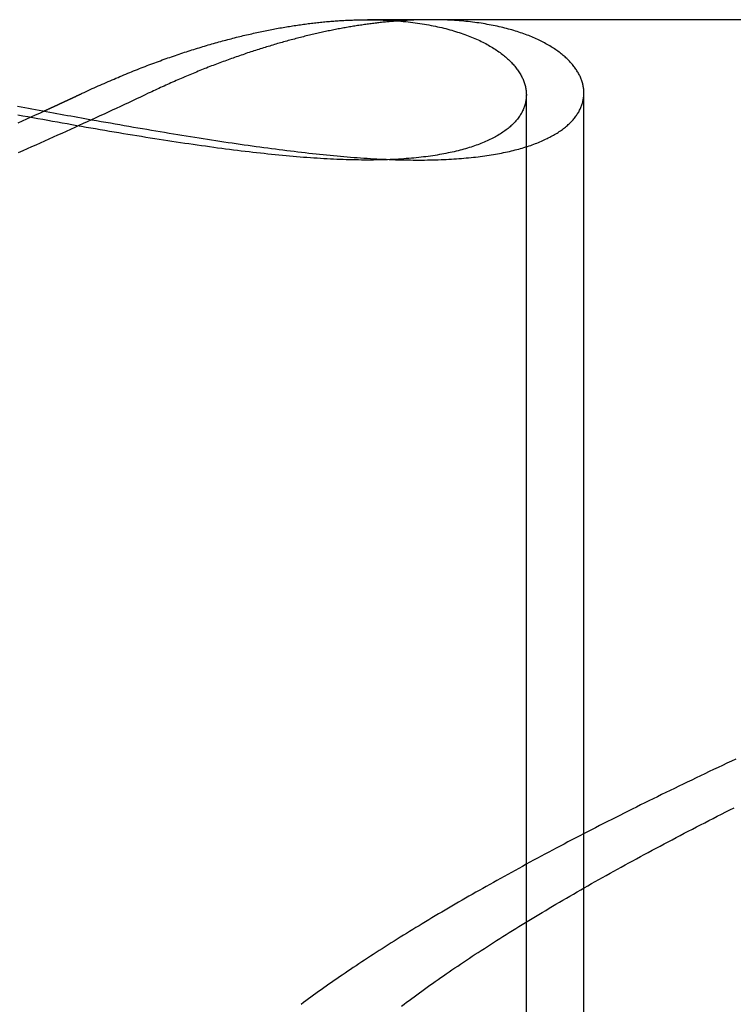
# Model space of a CAD drawing. Extents: x -59 to 59, y -168 to 12.
# Drawn here: x -37 to -36, y 11 to 12 of the extents above; entities that cross this region are included whole.
import ezdxf

# ---------------------------------------------------------------- set-up
doc = ezdxf.new("R2010")
doc.units = 0
doc.header["$LTSCALE"] = 10
doc.linetypes.add('VERDECKT', pattern=[0.375, 0.25, -0.125])
doc.layers.get('0').update_dxf_attribs({"linetype": 'CONTINUOUS'})
doc.layers.add('VOLL', color=1, linetype='CONTINUOUS')

# ---------------------------------------------------------------- blocks, each defined once
blk = doc.blocks.new('A$CD8BBFB47')
at = {"color": 3, "linetype": 'CONTINUOUS', "extrusion": (0, 1, -2e-16)}
for p, q in [((-36.59217, 12), (-36.68548, 12)), ((-32.14968, 12), (-36.59217, 12))]:
    blk.add_line(p, q, dxfattribs=at)
at = {"color": 1, "linetype": 'VERDECKT', "extrusion": (0, 1, -2e-16)}
for p, q in [((-36.44954, 10.17361), (-36.44954, 11.88825)), ((-36.36403, 10.18305), (-36.36403, 11.89093))]:
    blk.add_line(p, q, dxfattribs=at)
at = {"color": 1}
for points in [[(-36.6398, 11.9982, 0), (-36.6361, 11.9979, 0), (-36.6325, 11.9975, 0), (-36.6289, 11.9972, 0), (-36.6253, 11.9968, 0), (-36.6217, 11.9964, 0), (-36.6182, 11.9959, 0), (-36.6147, 11.9955, 0), (-36.6113, 11.995, 0), (-36.6079, 11.9945, 0), (-36.6045, 11.9939, 0), (-36.6011, 11.9934, 0), (-36.5978, 11.9928, 0), (-36.5945, 11.9922, 0), (-36.5912, 11.9916, 0), (-36.588, 11.991, 0), (-36.5848, 11.9903, 0), (-36.5817, 11.9896, 0), (-36.5785, 11.9889, 0), (-36.5754, 11.9882, 0), (-36.5724, 11.9875, 0), (-36.5694, 11.9867, 0), (-36.5664, 11.9859, 0), (-36.5634, 11.9851, 0), (-36.5605, 11.9843, 0), (-36.5577, 11.9835, 0), (-36.5548, 11.9826, 0), (-36.552, 11.9817, 0), (-36.5493, 11.9808, 0), (-36.5465, 11.9799, 0), (-36.5438, 11.979, 0), (-36.5412, 11.9781, 0), (-36.5386, 11.9771, 0), (-36.536, 11.9761, 0), (-36.5334, 11.9751, 0), (-36.5309, 11.9741, 0), (-36.5285, 11.9731, 0), (-36.526, 11.9721, 0), (-36.5236, 11.971, 0), (-36.5213, 11.9699, 0), (-36.5189, 11.9689, 0), (-36.5167, 11.9678, 0), (-36.5144, 11.9667, 0), (-36.5122, 11.9655, 0), (-36.51, 11.9644, 0), (-36.5079, 11.9632, 0), (-36.5058, 11.9621, 0), (-36.5037, 11.9609, 0), (-36.5017, 11.9597, 0), (-36.4997, 11.9585, 0), (-36.4978, 11.9573, 0), (-36.4959, 11.9561, 0), (-36.494, 11.9548, 0), (-36.4922, 11.9536, 0), (-36.4904, 11.9523, 0), (-36.4886, 11.9511, 0), (-36.4869, 11.9498, 0), (-36.4852, 11.9485, 0), (-36.4836, 11.9472, 0), (-36.482, 11.9459, 0), (-36.4804, 11.9446, 0), (-36.4789, 11.9432, 0), (-36.4774, 11.9419, 0), (-36.4759, 11.9406, 0), (-36.4745, 11.9392, 0), (-36.4731, 11.9379, 0), (-36.4718, 11.9365, 0), (-36.4705, 11.9351, 0), (-36.4692, 11.9337, 0), (-36.468, 11.9324, 0), (-36.4668, 11.931, 0), (-36.4657, 11.9296, 0), (-36.4646, 11.9282, 0), (-36.4635, 11.9267, 0), (-36.4625, 11.9253, 0), (-36.4615, 11.9239, 0), (-36.4605, 11.9225, 0), (-36.4596, 11.9211, 0), (-36.4587, 11.9196, 0), (-36.4579, 11.9182, 0), (-36.4571, 11.9167, 0), (-36.4564, 11.9153, 0), (-36.4556, 11.9138, 0), (-36.455, 11.9124, 0), (-36.4543, 11.9109, 0), (-36.4537, 11.9095, 0), (-36.4532, 11.908, 0), (-36.4526, 11.9066, 0), (-36.4522, 11.9051, 0), (-36.4517, 11.9036, 0), (-36.4513, 11.9022, 0), (-36.451, 11.9007, 0), (-36.4507, 11.8992, 0), (-36.4504, 11.8978, 0), (-36.4501, 11.8963, 0), (-36.4499, 11.8948, 0), (-36.4498, 11.8934, 0), (-36.4497, 11.8919, 0), (-36.4496, 11.8904, 0), (-36.4495, 11.889, 0), (-36.4495, 11.8875, 0), (-36.4496, 11.8861, 0), (-36.4497, 11.8846, 0), (-36.4498, 11.8832, 0), (-36.4499, 11.8817, 0), (-36.4501, 11.8803, 0), (-36.4504, 11.8788, 0), (-36.4507, 11.8774, 0), (-36.451, 11.8759, 0), (-36.4514, 11.8745, 0), (-36.4518, 11.8731, 0), (-36.4522, 11.8716, 0), (-36.4527, 11.8702, 0), (-36.4532, 11.8688, 0), (-36.4538, 11.8674, 0), (-36.4544, 11.866, 0), (-36.4551, 11.8646, 0), (-36.4558, 11.8632, 0), (-36.4565, 11.8618, 0), (-36.4573, 11.8604, 0), (-36.4581, 11.8591, 0), (-36.4589, 11.8577, 0), (-36.4598, 11.8564, 0), (-36.4608, 11.855, 0), (-36.4618, 11.8537, 0), (-36.4628, 11.8523, 0), (-36.4638, 11.851, 0), (-36.465, 11.8497, 0), (-36.4661, 11.8484, 0), (-36.4673, 11.8471, 0), (-36.4685, 11.8459, 0), (-36.4698, 11.8446, 0), (-36.4711, 11.8433, 0), (-36.4724, 11.8421, 0), (-36.4738, 11.8409, 0), (-36.4752, 11.8396, 0), (-36.4767, 11.8384, 0), (-36.4782, 11.8372, 0), (-36.4798, 11.8361, 0), (-36.4814, 11.8349, 0), (-36.483, 11.8337, 0), (-36.4847, 11.8326, 0), (-36.4864, 11.8314, 0), (-36.4881, 11.8303, 0), (-36.4899, 11.8292, 0), (-36.4918, 11.8281, 0), (-36.4937, 11.827, 0), (-36.4956, 11.8259, 0), (-36.4975, 11.8249, 0), (-36.4995, 11.8238, 0), (-36.5016, 11.8228, 0), (-36.5037, 11.8218, 0), (-36.5058, 11.8208, 0), (-36.508, 11.8198, 0), (-36.5102, 11.8188, 0), (-36.5124, 11.8178, 0), (-36.5147, 11.8169, 0), (-36.517, 11.816, 0), (-36.5194, 11.8151, 0), (-36.5218, 11.8141, 0), (-36.5242, 11.8133, 0), (-36.5267, 11.8124, 0), (-36.5293, 11.8115, 0), (-36.5318, 11.8107, 0), (-36.5345, 11.8099, 0), (-36.5371, 11.8091, 0), (-36.5398, 11.8083, 0), (-36.5425, 11.8075, 0), (-36.5453, 11.8067, 0), (-36.5481, 11.806, 0), (-36.551, 11.8053, 0), (-36.5539, 11.8045, 0), (-36.5568, 11.8038, 0), (-36.5598, 11.8032, 0), (-36.5629, 11.8025, 0), (-36.5659, 11.8019, 0), (-36.569, 11.8012, 0), (-36.5722, 11.8006, 0), (-36.5754, 11.8, 0), (-36.5786, 11.7995, 0), (-36.5819, 11.7989, 0), (-36.5852, 11.7984, 0), (-36.5885, 11.7979, 0), (-36.5919, 11.7974, 0), (-36.5953, 11.7969, 0), (-36.5988, 11.7964, 0), (-36.6023, 11.796, 0), (-36.6059, 11.7956, 0), (-36.6095, 11.7952, 0), (-36.6131, 11.7948, 0), (-36.6168, 11.7944, 0), (-36.6205, 11.7941, 0), (-36.6243, 11.7938, 0), (-36.6281, 11.7935, 0), (-36.6319, 11.7932, 0), (-36.6358, 11.7929, 0), (-36.6397, 11.7927, 0), (-36.6437, 11.7924, 0), (-36.6477, 11.7922, 0), (-36.6518, 11.7921, 0), (-36.6559, 11.7919, 0), (-36.66, 11.7918, 0), (-36.6642, 11.7916, 0), (-36.6684, 11.7916, 0), (-36.6726, 11.7915, 0), (-36.6769, 11.7914, 0), (-36.6812, 11.7914, 0), (-36.6856, 11.7914, 0), (-36.69, 11.7914, 0), (-36.6944, 11.7914, 0), (-36.6989, 11.7915, 0), (-36.7034, 11.7916, 0), (-36.708, 11.7917, 0), (-36.7125, 11.7918, 0), (-36.7172, 11.7919, 0), (-36.7218, 11.7921, 0), (-36.7265, 11.7922, 0), (-36.7313, 11.7924, 0), (-36.736, 11.7926, 0), (-36.7408, 11.7929, 0), (-36.7457, 11.7931, 0), (-36.7506, 11.7934, 0), (-36.7555, 11.7937, 0), (-36.7605, 11.794, 0), (-36.7655, 11.7943, 0), (-36.7705, 11.7947, 0), (-36.7756, 11.795, 0), (-36.7807, 11.7954, 0), (-36.7858, 11.7958, 0), (-36.791, 11.7963, 0), (-36.7962, 11.7967, 0), (-36.8015, 11.7972, 0), (-36.8068, 11.7977, 0), (-36.8121, 11.7981, 0), (-36.8175, 11.7987, 0), (-36.8229, 11.7992, 0), (-36.8283, 11.7998, 0), (-36.8338, 11.8003, 0), (-36.8393, 11.8009, 0), (-36.8449, 11.8015, 0), (-36.8505, 11.8021, 0), (-36.8561, 11.8028, 0), (-36.8617, 11.8034, 0), (-36.8674, 11.8041, 0), (-36.8732, 11.8048, 0), (-36.8789, 11.8055, 0), (-36.8848, 11.8062, 0), (-36.8906, 11.807, 0), (-36.8965, 11.8077, 0), (-36.9024, 11.8085, 0), (-36.9084, 11.8093, 0), (-36.9143, 11.8101, 0), (-36.9204, 11.8109, 0), (-36.9264, 11.8118, 0), (-36.9325, 11.8126, 0), (-36.9387, 11.8135, 0), (-36.9448, 11.8144, 0), (-36.9511, 11.8153, 0), (-36.9573, 11.8162, 0), (-36.9636, 11.8171, 0), (-36.9699, 11.8181, 0), (-36.9763, 11.819, 0), (-36.9826, 11.82, 0), (-36.9891, 11.821, 0), (-36.9955, 11.822, 0), (-37.002, 11.823, 0), (-37.0086, 11.8241, 0), (-37.0151, 11.8251, 0), (-37.0217, 11.8262, 0), (-37.0284, 11.8272, 0), (-37.035, 11.8283, 0), (-37.0418, 11.8295, 0), (-37.0485, 11.8306, 0), (-37.0553, 11.8317, 0), (-37.0621, 11.8329, 0), (-37.069, 11.834, 0), (-37.0759, 11.8352, 0), (-37.0828, 11.8364, 0), (-37.0897, 11.8376, 0), (-37.0967, 11.8388, 0), (-37.1038, 11.84, 0), (-37.1108, 11.8413, 0), (-37.1179, 11.8425, 0), (-37.125, 11.8438, 0), (-37.1322, 11.845, 0), (-37.1393, 11.8463, 0), (-37.1465, 11.8476, 0), (-37.1538, 11.8489, 0), (-37.161, 11.8502, 0), (-37.1683, 11.8515, 0), (-37.1756, 11.8528, 0), (-37.183, 11.8542, 0), (-37.1903, 11.8555, 0), (-37.1978, 11.8568, 0), (-37.2052, 11.8582, 0)], [(-37.0955, 11.8514, 0), (-37.0885, 11.8501, 0), (-37.0815, 11.8489, 0), (-37.0746, 11.8477, 0), (-37.0677, 11.8465, 0), (-37.0608, 11.8452, 0), (-37.0539, 11.844, 0), (-37.0471, 11.8429, 0), (-37.0403, 11.8417, 0), (-37.0336, 11.8405, 0), (-37.0269, 11.8394, 0), (-37.0202, 11.8382, 0), (-37.0135, 11.8371, 0), (-37.0069, 11.836, 0), (-37.0003, 11.8349, 0), (-36.9937, 11.8338, 0), (-36.9872, 11.8327, 0), (-36.9807, 11.8316, 0), (-36.9742, 11.8305, 0), (-36.9678, 11.8295, 0), (-36.9614, 11.8284, 0), (-36.955, 11.8274, 0), (-36.9486, 11.8264, 0), (-36.9423, 11.8253, 0), (-36.936, 11.8243, 0), (-36.9298, 11.8234, 0), (-36.9236, 11.8224, 0), (-36.9174, 11.8214, 0), (-36.9112, 11.8205, 0), (-36.9051, 11.8195, 0), (-36.899, 11.8186, 0), (-36.8929, 11.8177, 0), (-36.8869, 11.8168, 0), (-36.8809, 11.8159, 0), (-36.8749, 11.8151, 0), (-36.869, 11.8142, 0), (-36.8631, 11.8134, 0), (-36.8572, 11.8125, 0), (-36.8513, 11.8117, 0), (-36.8455, 11.8109, 0), (-36.8397, 11.8101, 0), (-36.834, 11.8094, 0), (-36.8283, 11.8086, 0), (-36.8226, 11.8079, 0), (-36.8169, 11.8071, 0), (-36.8113, 11.8064, 0), (-36.8057, 11.8057, 0), (-36.8002, 11.805, 0), (-36.7947, 11.8044, 0), (-36.7892, 11.8037, 0), (-36.7837, 11.8031, 0), (-36.7783, 11.8024, 0), (-36.7729, 11.8018, 0), (-36.7675, 11.8012, 0), (-36.7622, 11.8007, 0), (-36.7569, 11.8001, 0), (-36.7516, 11.7996, 0), (-36.7464, 11.799, 0), (-36.7412, 11.7985, 0), (-36.736, 11.798, 0), (-36.7309, 11.7976, 0), (-36.7258, 11.7971, 0), (-36.7207, 11.7966, 0), (-36.7157, 11.7962, 0), (-36.7107, 11.7958, 0), (-36.7057, 11.7954, 0), (-36.7008, 11.795, 0), (-36.6959, 11.7947, 0), (-36.691, 11.7943, 0), (-36.6862, 11.794, 0), (-36.6814, 11.7937, 0), (-36.6766, 11.7934, 0), (-36.6719, 11.7932, 0), (-36.6672, 11.7929, 0), (-36.6625, 11.7927, 0), (-36.6579, 11.7925, 0), (-36.6533, 11.7923, 0), (-36.6487, 11.7921, 0), (-36.6442, 11.7919, 0), (-36.6397, 11.7918, 0), (-36.6352, 11.7917, 0), (-36.6308, 11.7916, 0), (-36.6264, 11.7915, 0), (-36.622, 11.7915, 0), (-36.6177, 11.7914, 0), (-36.6134, 11.7914, 0), (-36.6091, 11.7914, 0), (-36.6049, 11.7914, 0), (-36.6007, 11.7914, 0), (-36.5966, 11.7915, 0), (-36.5925, 11.7916, 0), (-36.5884, 11.7917, 0), (-36.5844, 11.7918, 0), (-36.5804, 11.7919, 0), (-36.5764, 11.792, 0), (-36.5725, 11.7922, 0), (-36.5686, 11.7924, 0), (-36.5648, 11.7926, 0), (-36.561, 11.7928, 0), (-36.5572, 11.793, 0), (-36.5535, 11.7933, 0), (-36.5498, 11.7935, 0), (-36.5461, 11.7938, 0), (-36.5425, 11.7941, 0), (-36.5389, 11.7945, 0), (-36.5353, 11.7948, 0), (-36.5318, 11.7951, 0), (-36.5283, 11.7955, 0), (-36.5249, 11.7959, 0), (-36.5214, 11.7963, 0), (-36.5181, 11.7967, 0), (-36.5147, 11.7972, 0), (-36.5114, 11.7976, 0), (-36.5082, 11.7981, 0), (-36.5049, 11.7986, 0), (-36.5017, 11.7991, 0), (-36.4986, 11.7996, 0), (-36.4955, 11.8001, 0), (-36.4924, 11.8007, 0), (-36.4893, 11.8013, 0), (-36.4863, 11.8018, 0), (-36.4834, 11.8024, 0), (-36.4804, 11.8031, 0), (-36.4775, 11.8037, 0), (-36.4747, 11.8043, 0), (-36.4718, 11.805, 0), (-36.469, 11.8057, 0), (-36.4663, 11.8064, 0), (-36.4636, 11.8071, 0), (-36.4609, 11.8078, 0), (-36.4582, 11.8085, 0), (-36.4556, 11.8093, 0), (-36.4531, 11.81, 0), (-36.4505, 11.8108, 0), (-36.448, 11.8116, 0), (-36.4456, 11.8124, 0), (-36.4431, 11.8132, 0), (-36.4407, 11.8141, 0), (-36.4384, 11.8149, 0), (-36.4361, 11.8158, 0), (-36.4338, 11.8167, 0), (-36.4316, 11.8176, 0), (-36.4293, 11.8185, 0), (-36.4272, 11.8194, 0), (-36.425, 11.8203, 0), (-36.4229, 11.8213, 0), (-36.4209, 11.8222, 0), (-36.4188, 11.8232, 0), (-36.4169, 11.8242, 0), (-36.4149, 11.8252, 0), (-36.413, 11.8262, 0), (-36.4111, 11.8272, 0), (-36.4093, 11.8282, 0), (-36.4075, 11.8293, 0), (-36.4057, 11.8303, 0), (-36.404, 11.8314, 0), (-36.4023, 11.8325, 0), (-36.4006, 11.8336, 0), (-36.399, 11.8347, 0), (-36.3974, 11.8358, 0), (-36.3958, 11.837, 0), (-36.3943, 11.8381, 0), (-36.3928, 11.8393, 0), (-36.3914, 11.8404, 0), (-36.39, 11.8416, 0), (-36.3886, 11.8428, 0), (-36.3873, 11.844, 0), (-36.386, 11.8452, 0), (-36.3847, 11.8464, 0), (-36.3835, 11.8476, 0), (-36.3824, 11.8489, 0), (-36.3812, 11.8501, 0), (-36.3801, 11.8513, 0), (-36.379, 11.8526, 0), (-36.378, 11.8538, 0), (-36.377, 11.8551, 0), (-36.3761, 11.8564, 0), (-36.3751, 11.8577, 0), (-36.3743, 11.8589, 0), (-36.3734, 11.8602, 0), (-36.3726, 11.8615, 0), (-36.3718, 11.8628, 0), (-36.3711, 11.8641, 0), (-36.3704, 11.8655, 0), (-36.3697, 11.8668, 0), (-36.3691, 11.8681, 0), (-36.3685, 11.8694, 0), (-36.368, 11.8708, 0), (-36.3675, 11.8721, 0), (-36.367, 11.8735, 0), (-36.3665, 11.8748, 0), (-36.3661, 11.8761, 0), (-36.3658, 11.8775, 0), (-36.3654, 11.8789, 0), (-36.3651, 11.8802, 0), (-36.3649, 11.8816, 0), (-36.3646, 11.8829, 0), (-36.3644, 11.8843, 0), (-36.3643, 11.8857, 0), (-36.3642, 11.887, 0), (-36.3641, 11.8884, 0), (-36.364, 11.8898, 0), (-36.364, 11.8912, 0), (-36.364, 11.8925, 0), (-36.3641, 11.8939, 0), (-36.3642, 11.8953, 0), (-36.3643, 11.8967, 0), (-36.3645, 11.898, 0), (-36.3647, 11.8994, 0), (-36.3649, 11.9008, 0), (-36.3652, 11.9022, 0), (-36.3655, 11.9036, 0), (-36.3658, 11.9049, 0), (-36.3662, 11.9063, 0), (-36.3666, 11.9077, 0), (-36.3671, 11.909, 0), (-36.3675, 11.9104, 0), (-36.3681, 11.9118, 0), (-36.3686, 11.9131, 0), (-36.3692, 11.9145, 0), (-36.3698, 11.9159, 0), (-36.3705, 11.9172, 0), (-36.3712, 11.9186, 0), (-36.3719, 11.9199, 0), (-36.3726, 11.9213, 0), (-36.3734, 11.9226, 0), (-36.3743, 11.9239, 0), (-36.3751, 11.9253, 0), (-36.376, 11.9266, 0), (-36.3769, 11.9279, 0), (-36.3779, 11.9292, 0), (-36.3789, 11.9305, 0), (-36.3799, 11.9319, 0), (-36.381, 11.9332, 0), (-36.3821, 11.9345, 0), (-36.3832, 11.9357, 0), (-36.3844, 11.937, 0), (-36.3856, 11.9383, 0), (-36.3868, 11.9396, 0), (-36.3881, 11.9408, 0), (-36.3894, 11.9421, 0), (-36.3907, 11.9433, 0), (-36.3921, 11.9446, 0), (-36.3935, 11.9458, 0), (-36.3949, 11.947, 0), (-36.3964, 11.9483, 0), (-36.3979, 11.9495, 0), (-36.3994, 11.9507, 0), (-36.401, 11.9519, 0), (-36.4026, 11.953, 0), (-36.4042, 11.9542, 0), (-36.4059, 11.9554, 0), (-36.4076, 11.9565, 0), (-36.4093, 11.9577, 0), (-36.4111, 11.9588, 0), (-36.4129, 11.9599, 0), (-36.4147, 11.961, 0), (-36.4166, 11.9621, 0), (-36.4185, 11.9632, 0), (-36.4204, 11.9643, 0), (-36.4224, 11.9654, 0), (-36.4244, 11.9664, 0), (-36.4264, 11.9675, 0), (-36.4285, 11.9685, 0), (-36.4306, 11.9695, 0), (-36.4327, 11.9705, 0), (-36.4348, 11.9715, 0), (-36.437, 11.9725, 0), (-36.4392, 11.9735, 0), (-36.4415, 11.9744, 0), (-36.4438, 11.9753, 0), (-36.4461, 11.9763, 0), (-36.4484, 11.9772, 0), (-36.4508, 11.9781, 0), (-36.4532, 11.9789, 0), (-36.4556, 11.9798, 0), (-36.4581, 11.9807, 0), (-36.4606, 11.9815, 0), (-36.4631, 11.9823, 0), (-36.4657, 11.9831, 0), (-36.4683, 11.9839, 0), (-36.4709, 11.9847, 0), (-36.4735, 11.9854, 0), (-36.4762, 11.9861, 0), (-36.4789, 11.9869, 0), (-36.4817, 11.9876, 0), (-36.4844, 11.9883, 0), (-36.4872, 11.9889, 0), (-36.4901, 11.9896, 0), (-36.4929, 11.9902, 0), (-36.4958, 11.9908, 0), (-36.4987, 11.9914, 0), (-36.5017, 11.992, 0), (-36.5047, 11.9925, 0), (-36.5077, 11.9931, 0), (-36.5107, 11.9936, 0), (-36.5138, 11.9941, 0), (-36.5169, 11.9946, 0), (-36.52, 11.9951, 0), (-36.5231, 11.9955, 0), (-36.5263, 11.9959, 0), (-36.5295, 11.9963, 0), (-36.5328, 11.9967, 0), (-36.536, 11.9971, 0), (-36.5393, 11.9974, 0), (-36.5427, 11.9978, 0), (-36.546, 11.9981, 0), (-36.5494, 11.9983, 0), (-36.5528, 11.9986, 0), (-36.5562, 11.9988, 0), (-36.5597, 11.9991, 0), (-36.5632, 11.9992, 0), (-36.5667, 11.9994, 0), (-36.5703, 11.9996, 0), (-36.5739, 11.9997, 0), (-36.5775, 11.9998, 0), (-36.5811, 11.9999, 0), (-36.5848, 11.9999, 0), (-36.5885, 12, 0), (-36.5922, 12, 0)], [(-36.1381, 10.9012, 0), (-36.1448, 10.8981, 0), (-36.1514, 10.8949, 0), (-36.1581, 10.8918, 0), (-36.1647, 10.8887, 0), (-36.1712, 10.8856, 0), (-36.1778, 10.8825, 0), (-36.1843, 10.8793, 0), (-36.1908, 10.8762, 0), (-36.1973, 10.8731, 0), (-36.2038, 10.87, 0), (-36.2103, 10.8669, 0), (-36.2167, 10.8638, 0), (-36.2231, 10.8607, 0), (-36.2295, 10.8576, 0), (-36.2359, 10.8545, 0), (-36.2422, 10.8514, 0), (-36.2485, 10.8483, 0), (-36.2548, 10.8452, 0), (-36.2611, 10.8421, 0), (-36.2674, 10.839, 0), (-36.2736, 10.836, 0), (-36.2798, 10.8329, 0), (-36.286, 10.8298, 0), (-36.2922, 10.8267, 0), (-36.2983, 10.8236, 0), (-36.3044, 10.8206, 0), (-36.3105, 10.8175, 0), (-36.3166, 10.8144, 0), (-36.3227, 10.8114, 0), (-36.3287, 10.8083, 0), (-36.3347, 10.8053, 0), (-36.3407, 10.8022, 0), (-36.3467, 10.7991, 0), (-36.3526, 10.7961, 0), (-36.3585, 10.793, 0), (-36.3644, 10.79, 0), (-36.3703, 10.787, 0), (-36.3761, 10.7839, 0), (-36.3819, 10.7809, 0), (-36.3877, 10.7779, 0), (-36.3935, 10.7748, 0), (-36.3992, 10.7718, 0), (-36.405, 10.7688, 0), (-36.4107, 10.7658, 0), (-36.4163, 10.7627, 0), (-36.422, 10.7597, 0), (-36.4276, 10.7567, 0), (-36.4332, 10.7537, 0), (-36.4388, 10.7507, 0), (-36.4444, 10.7477, 0), (-36.4499, 10.7447, 0), (-36.4554, 10.7417, 0), (-36.4609, 10.7387, 0), (-36.4663, 10.7357, 0), (-36.4718, 10.7327, 0), (-36.4772, 10.7298, 0), (-36.4826, 10.7268, 0), (-36.4879, 10.7238, 0), (-36.4932, 10.7208, 0), (-36.4986, 10.7179, 0), (-36.5038, 10.7149, 0), (-36.5091, 10.7119, 0), (-36.5143, 10.709, 0), (-36.5195, 10.706, 0), (-36.5247, 10.7031, 0), (-36.5299, 10.7001, 0), (-36.535, 10.6972, 0), (-36.5401, 10.6943, 0), (-36.5452, 10.6913, 0), (-36.5503, 10.6884, 0), (-36.5553, 10.6855, 0), (-36.5603, 10.6826, 0), (-36.5653, 10.6796, 0), (-36.5702, 10.6767, 0), (-36.5752, 10.6738, 0), (-36.5801, 10.6709, 0), (-36.5849, 10.668, 0), (-36.5898, 10.6651, 0), (-36.5946, 10.6622, 0), (-36.5994, 10.6593, 0), (-36.6042, 10.6564, 0), (-36.6089, 10.6535, 0), (-36.6137, 10.6507, 0), (-36.6184, 10.6478, 0), (-36.623, 10.6449, 0), (-36.6277, 10.6421, 0), (-36.6323, 10.6392, 0), (-36.6369, 10.6363, 0), (-36.6415, 10.6335, 0), (-36.646, 10.6306, 0), (-36.6505, 10.6278, 0), (-36.655, 10.625, 0), (-36.6595, 10.6221, 0), (-36.6639, 10.6193, 0), (-36.6683, 10.6165, 0), (-36.6727, 10.6136, 0), (-36.677, 10.6108, 0), (-36.6814, 10.608, 0), (-36.6857, 10.6052, 0), (-36.6899, 10.6024, 0), (-36.6942, 10.5996, 0), (-36.6984, 10.5968, 0), (-36.7026, 10.594, 0), (-36.7068, 10.5912, 0), (-36.7109, 10.5885, 0), (-36.715, 10.5857, 0), (-36.7191, 10.5829, 0), (-36.7232, 10.5802, 0), (-36.7272, 10.5774, 0), (-36.7312, 10.5746, 0), (-36.7352, 10.5719, 0), (-36.7391, 10.5692, 0), (-36.7431, 10.5664, 0), (-36.747, 10.5637, 0), (-36.7508, 10.561, 0), (-36.7547, 10.5582, 0), (-36.7585, 10.5555, 0), (-36.7623, 10.5528, 0), (-36.766, 10.5501, 0), (-36.7697, 10.5474, 0), (-36.7734, 10.5447, 0), (-36.7771, 10.542, 0), (-36.7808, 10.5393, 0), (-36.7844, 10.5366, 0)], [(-37.2048, 11.8467, 0), (-37.1983, 11.8496, 0), (-37.1919, 11.8525, 0), (-37.1855, 11.8554, 0), (-37.1791, 11.8584, 0), (-37.1728, 11.8613, 0), (-37.1665, 11.8642, 0)]]:
    blk.add_polyline3d(points, dxfattribs=at)
at = {"color": 3}
for points in [[(-37.2059, 11.8713, 0), (-37.2005, 11.8703, 0), (-37.1951, 11.8693, 0), (-37.1897, 11.8684, 0), (-37.1844, 11.8674, 0), (-37.179, 11.8664, 0), (-37.1737, 11.8655, 0), (-37.1684, 11.8645, 0), (-37.1631, 11.8635, 0), (-37.1578, 11.8626, 0), (-37.1525, 11.8616, 0), (-37.1473, 11.8607, 0), (-37.142, 11.8597, 0), (-37.1368, 11.8588, 0), (-37.1316, 11.8578, 0), (-37.1264, 11.8569, 0), (-37.1212, 11.856, 0), (-37.116, 11.855, 0), (-37.1108, 11.8541, 0), (-37.1057, 11.8532, 0), (-37.1006, 11.8523, 0), (-37.0955, 11.8514, 0)], [(-37.1097, 11.8906, 0), (-37.1067, 11.892, 0), (-37.1038, 11.8934, 0), (-37.1008, 11.8947, 0), (-37.0978, 11.8961, 0), (-37.0948, 11.8975, 0), (-37.0919, 11.8988, 0), (-37.0889, 11.9002, 0), (-37.0859, 11.9015, 0), (-37.083, 11.9028, 0), (-37.08, 11.9041, 0), (-37.0771, 11.9054, 0), (-37.0741, 11.9067, 0), (-37.0712, 11.908, 0), (-37.0683, 11.9093, 0), (-37.0653, 11.9106, 0), (-37.0624, 11.9118, 0), (-37.0595, 11.9131, 0), (-37.0565, 11.9143, 0), (-37.0536, 11.9155, 0), (-37.0507, 11.9167, 0), (-37.0478, 11.9179, 0), (-37.0449, 11.9191, 0), (-37.042, 11.9203, 0), (-37.0391, 11.9215, 0), (-37.0362, 11.9227, 0), (-37.0333, 11.9238, 0), (-37.0305, 11.925, 0), (-37.0276, 11.9261, 0), (-37.0247, 11.9273, 0), (-37.0219, 11.9284, 0), (-37.019, 11.9295, 0), (-37.0161, 11.9306, 0), (-37.0133, 11.9317, 0), (-37.0105, 11.9328, 0), (-37.0076, 11.9338, 0), (-37.0048, 11.9349, 0), (-37.002, 11.936, 0), (-36.9991, 11.937, 0), (-36.9963, 11.938, 0), (-36.9935, 11.9391, 0), (-36.9907, 11.9401, 0), (-36.9879, 11.9411, 0), (-36.9851, 11.9421, 0), (-36.9823, 11.9431, 0), (-36.9795, 11.944, 0), (-36.9768, 11.945, 0), (-36.974, 11.946, 0), (-36.9712, 11.9469, 0), (-36.9685, 11.9479, 0), (-36.9657, 11.9488, 0), (-36.963, 11.9497, 0), (-36.9602, 11.9506, 0), (-36.9575, 11.9515, 0), (-36.9547, 11.9524, 0), (-36.952, 11.9533, 0), (-36.9493, 11.9542, 0), (-36.9466, 11.955, 0), (-36.9439, 11.9559, 0), (-36.9412, 11.9567, 0), (-36.9385, 11.9576, 0), (-36.9358, 11.9584, 0), (-36.9331, 11.9592, 0), (-36.9304, 11.9601, 0), (-36.9277, 11.9609, 0), (-36.9251, 11.9617, 0), (-36.9224, 11.9624, 0), (-36.9197, 11.9632, 0), (-36.9171, 11.964, 0), (-36.9144, 11.9647, 0), (-36.9118, 11.9655, 0), (-36.9092, 11.9662, 0), (-36.9065, 11.967, 0), (-36.9039, 11.9677, 0), (-36.9013, 11.9684, 0), (-36.8987, 11.9691, 0), (-36.8961, 11.9698, 0), (-36.8935, 11.9705, 0), (-36.8909, 11.9712, 0), (-36.8883, 11.9718, 0), (-36.8857, 11.9725, 0), (-36.8831, 11.9732, 0), (-36.8806, 11.9738, 0), (-36.878, 11.9744, 0), (-36.8754, 11.9751, 0), (-36.8729, 11.9757, 0), (-36.8703, 11.9763, 0), (-36.8678, 11.9769, 0), (-36.8653, 11.9775, 0), (-36.8627, 11.9781, 0), (-36.8602, 11.9787, 0), (-36.8577, 11.9792, 0), (-36.8552, 11.9798, 0), (-36.8527, 11.9804, 0), (-36.8502, 11.9809, 0), (-36.8477, 11.9814, 0), (-36.8452, 11.982, 0), (-36.8427, 11.9825, 0), (-36.8403, 11.983, 0), (-36.8378, 11.9835, 0), (-36.8354, 11.984, 0), (-36.8329, 11.9845, 0), (-36.8305, 11.985, 0), (-36.828, 11.9854, 0), (-36.8256, 11.9859, 0), (-36.8232, 11.9864, 0), (-36.8207, 11.9868, 0), (-36.8183, 11.9873, 0), (-36.8159, 11.9877, 0), (-36.8135, 11.9881, 0), (-36.8111, 11.9885, 0), (-36.8087, 11.9889, 0), (-36.8063, 11.9893, 0), (-36.804, 11.9897, 0), (-36.8016, 11.9901, 0), (-36.7992, 11.9905, 0), (-36.7969, 11.9909, 0), (-36.7945, 11.9912, 0), (-36.7922, 11.9916, 0), (-36.7899, 11.9919, 0), (-36.7875, 11.9923, 0), (-36.7852, 11.9926, 0), (-36.7829, 11.9929, 0), (-36.7806, 11.9932, 0), (-36.7783, 11.9935, 0), (-36.776, 11.9938, 0), (-36.7737, 11.9941, 0), (-36.7714, 11.9944, 0), (-36.7691, 11.9947, 0), (-36.7669, 11.995, 0), (-36.7646, 11.9952, 0), (-36.7623, 11.9955, 0), (-36.7601, 11.9957, 0), (-36.7578, 11.996, 0), (-36.7556, 11.9962, 0), (-36.7534, 11.9964, 0), (-36.7512, 11.9967, 0), (-36.7489, 11.9969, 0), (-36.7467, 11.9971, 0), (-36.7445, 11.9973, 0), (-36.7423, 11.9975, 0), (-36.7401, 11.9976, 0), (-36.738, 11.9978, 0), (-36.7358, 11.998, 0), (-36.7336, 11.9982, 0), (-36.7315, 11.9983, 0), (-36.7293, 11.9985, 0), (-36.7272, 11.9986, 0), (-36.725, 11.9987, 0), (-36.7229, 11.9989, 0), (-36.7208, 11.999, 0), (-36.7186, 11.9991, 0), (-36.7165, 11.9992, 0), (-36.7144, 11.9993, 0), (-36.7123, 11.9994, 0), (-36.7102, 11.9995, 0), (-36.7082, 11.9995, 0), (-36.7061, 11.9996, 0), (-36.704, 11.9997, 0), (-36.7019, 11.9997, 0), (-36.6999, 11.9998, 0), (-36.6978, 11.9998, 0), (-36.6958, 11.9999, 0), (-36.6938, 11.9999, 0), (-36.6917, 11.9999, 0), (-36.6897, 12, 0), (-36.6877, 12, 0), (-36.6857, 12, 0), (-36.6837, 12, 0), (-36.6817, 12, 0), (-36.6797, 11.9999, 0), (-36.6778, 11.9999, 0), (-36.6758, 11.9999, 0), (-36.6738, 11.9999, 0), (-36.6719, 11.9998, 0), (-36.6699, 11.9998, 0), (-36.668, 11.9997, 0), (-36.6661, 11.9997, 0), (-36.6641, 11.9996, 0), (-36.6622, 11.9995, 0), (-36.6603, 11.9994, 0), (-36.6584, 11.9994, 0), (-36.6565, 11.9993, 0), (-36.6546, 11.9992, 0), (-36.6527, 11.9991, 0), (-36.6509, 11.999, 0), (-36.649, 11.9988, 0), (-36.6472, 11.9987, 0), (-36.6453, 11.9986, 0), (-36.6435, 11.9985, 0), (-36.6416, 11.9983, 0), (-36.6398, 11.9982, 0)], [(-36.5922, 12, 0), (-36.5939, 12, 0), (-36.5956, 12, 0), (-36.5973, 12, 0), (-36.599, 12, 0), (-36.6008, 11.9999, 0), (-36.6025, 11.9999, 0), (-36.6042, 11.9999, 0), (-36.606, 11.9998, 0), (-36.6077, 11.9998, 0), (-36.6095, 11.9997, 0), (-36.6112, 11.9997, 0), (-36.613, 11.9996, 0), (-36.6148, 11.9996, 0), (-36.6166, 11.9995, 0), (-36.6184, 11.9994, 0), (-36.6201, 11.9994, 0), (-36.6219, 11.9993, 0), (-36.6237, 11.9992, 0), (-36.6255, 11.9991, 0), (-36.6274, 11.999, 0), (-36.6292, 11.9989, 0), (-36.631, 11.9988, 0), (-36.6328, 11.9987, 0), (-36.6347, 11.9985, 0), (-36.6365, 11.9984, 0), (-36.6384, 11.9983, 0), (-36.6402, 11.9981, 0), (-36.6421, 11.998, 0), (-36.6439, 11.9979, 0), (-36.6458, 11.9977, 0), (-36.6477, 11.9975, 0), (-36.6496, 11.9974, 0), (-36.6514, 11.9972, 0), (-36.6533, 11.997, 0), (-36.6552, 11.9969, 0), (-36.6571, 11.9967, 0), (-36.659, 11.9965, 0), (-36.6609, 11.9963, 0), (-36.6629, 11.9961, 0), (-36.6648, 11.9959, 0), (-36.6667, 11.9957, 0), (-36.6686, 11.9954, 0), (-36.6706, 11.9952, 0), (-36.6725, 11.995, 0), (-36.6745, 11.9948, 0), (-36.6764, 11.9945, 0), (-36.6784, 11.9943, 0), (-36.6804, 11.994, 0), (-36.6823, 11.9937, 0), (-36.6843, 11.9935, 0), (-36.6863, 11.9932, 0), (-36.6883, 11.9929, 0), (-36.6903, 11.9927, 0), (-36.6923, 11.9924, 0), (-36.6943, 11.9921, 0), (-36.6963, 11.9918, 0), (-36.6983, 11.9915, 0), (-36.7003, 11.9912, 0), (-36.7024, 11.9908, 0), (-36.7044, 11.9905, 0), (-36.7064, 11.9902, 0), (-36.7085, 11.9898, 0), (-36.7105, 11.9895, 0), (-36.7126, 11.9892, 0), (-36.7146, 11.9888, 0), (-36.7167, 11.9884, 0), (-36.7188, 11.9881, 0), (-36.7208, 11.9877, 0), (-36.7229, 11.9873, 0), (-36.725, 11.9869, 0), (-36.7271, 11.9866, 0), (-36.7292, 11.9862, 0), (-36.7313, 11.9858, 0), (-36.7334, 11.9853, 0), (-36.7355, 11.9849, 0), (-36.7376, 11.9845, 0), (-36.7397, 11.9841, 0), (-36.7419, 11.9836, 0), (-36.744, 11.9832, 0), (-36.7461, 11.9828, 0), (-36.7483, 11.9823, 0), (-36.7504, 11.9818, 0), (-36.7526, 11.9814, 0), (-36.7547, 11.9809, 0), (-36.7569, 11.9804, 0), (-36.759, 11.9799, 0), (-36.7612, 11.9795, 0), (-36.7634, 11.979, 0), (-36.7656, 11.9785, 0), (-36.7678, 11.9779, 0), (-36.77, 11.9774, 0), (-36.7721, 11.9769, 0), (-36.7744, 11.9764, 0), (-36.7766, 11.9758, 0), (-36.7788, 11.9753, 0), (-36.781, 11.9747, 0), (-36.7832, 11.9742, 0), (-36.7854, 11.9736, 0), (-36.7877, 11.9731, 0), (-36.7899, 11.9725, 0), (-36.7922, 11.9719, 0), (-36.7944, 11.9713, 0), (-36.7967, 11.9707, 0), (-36.7989, 11.9701, 0), (-36.8012, 11.9695, 0), (-36.8034, 11.9689, 0), (-36.8057, 11.9683, 0), (-36.808, 11.9676, 0), (-36.8103, 11.967, 0), (-36.8125, 11.9663, 0), (-36.8148, 11.9657, 0), (-36.8171, 11.965, 0), (-36.8194, 11.9644, 0), (-36.8217, 11.9637, 0), (-36.824, 11.963, 0), (-36.8263, 11.9623, 0), (-36.8287, 11.9616, 0), (-36.831, 11.9609, 0), (-36.8333, 11.9602, 0), (-36.8356, 11.9595, 0), (-36.838, 11.9588, 0), (-36.8403, 11.9581, 0), (-36.8426, 11.9574, 0), (-36.845, 11.9566, 0), (-36.8473, 11.9559, 0), (-36.8497, 11.9551, 0), (-36.8521, 11.9544, 0), (-36.8544, 11.9536, 0), (-36.8568, 11.9528, 0), (-36.8592, 11.952, 0), (-36.8615, 11.9512, 0), (-36.8639, 11.9505, 0), (-36.8663, 11.9497, 0), (-36.8687, 11.9488, 0), (-36.8711, 11.948, 0), (-36.8735, 11.9472, 0), (-36.8759, 11.9464, 0), (-36.8783, 11.9455, 0), (-36.8807, 11.9447, 0), (-36.8831, 11.9438, 0), (-36.8855, 11.943, 0), (-36.8879, 11.9421, 0), (-36.8904, 11.9412, 0), (-36.8928, 11.9404, 0), (-36.8952, 11.9395, 0), (-36.8977, 11.9386, 0), (-36.9001, 11.9377, 0), (-36.9026, 11.9368, 0), (-36.905, 11.9358, 0), (-36.9075, 11.9349, 0), (-36.9099, 11.934, 0), (-36.9124, 11.9331, 0), (-36.9149, 11.9321, 0), (-36.9173, 11.9312, 0), (-36.9198, 11.9302, 0), (-36.9223, 11.9292, 0), (-36.9248, 11.9282, 0), (-36.9273, 11.9273, 0), (-36.9298, 11.9263, 0), (-36.9322, 11.9253, 0), (-36.9347, 11.9243, 0), (-36.9372, 11.9233, 0), (-36.9398, 11.9222, 0), (-36.9423, 11.9212, 0), (-36.9448, 11.9202, 0), (-36.9473, 11.9191, 0), (-36.9498, 11.9181, 0), (-36.9523, 11.917, 0), (-36.9549, 11.916, 0), (-36.9574, 11.9149, 0), (-36.9599, 11.9138, 0), (-36.9625, 11.9127, 0), (-36.965, 11.9116, 0), (-36.9676, 11.9105, 0), (-36.9701, 11.9094, 0), (-36.9727, 11.9083, 0), (-36.9753, 11.9072, 0), (-36.9778, 11.906, 0), (-36.9804, 11.9049, 0), (-36.983, 11.9037, 0), (-36.9855, 11.9026, 0), (-36.9881, 11.9014, 0), (-36.9907, 11.9002, 0), (-36.9933, 11.8991, 0), (-36.9959, 11.8979, 0), (-36.9985, 11.8967, 0), (-37.0011, 11.8955, 0), (-37.0037, 11.8943, 0), (-37.0063, 11.893, 0), (-37.0089, 11.8918, 0), (-37.0115, 11.8906, 0)], [(-37.0115, 11.8906, 0), (-37.0173, 11.8878, 0), (-37.0232, 11.885, 0), (-37.0291, 11.8822, 0), (-37.0351, 11.8794, 0), (-37.041, 11.8766, 0), (-37.047, 11.8738, 0), (-37.053, 11.871, 0), (-37.0591, 11.8682, 0), (-37.0651, 11.8654, 0), (-37.0712, 11.8626, 0), (-37.0773, 11.8597, 0), (-37.0835, 11.8569, 0), (-37.0896, 11.854, 0), (-37.0958, 11.8512, 0), (-37.1021, 11.8483, 0), (-37.1083, 11.8455, 0), (-37.1146, 11.8426, 0), (-37.1208, 11.8398, 0), (-37.1272, 11.8369, 0), (-37.1335, 11.834, 0), (-37.1399, 11.8311, 0), (-37.1462, 11.8282, 0), (-37.1527, 11.8253, 0), (-37.1591, 11.8224, 0), (-37.1656, 11.8195, 0), (-37.172, 11.8166, 0), (-37.1785, 11.8137, 0), (-37.1851, 11.8108, 0), (-37.1916, 11.8079, 0), (-37.1982, 11.8049, 0), (-37.2048, 11.802, 0)], [(-37.1665, 11.8642, 0), (-37.166, 11.8644, 0), (-37.1656, 11.8646, 0), (-37.1651, 11.8648, 0), (-37.1647, 11.865, 0), (-37.1642, 11.8652, 0), (-37.1638, 11.8654, 0), (-37.1633, 11.8656, 0), (-37.1629, 11.8658, 0), (-37.1624, 11.866, 0), (-37.162, 11.8663, 0), (-37.1615, 11.8665, 0), (-37.161, 11.8667, 0), (-37.1606, 11.8669, 0), (-37.1601, 11.8671, 0), (-37.1597, 11.8673, 0), (-37.1592, 11.8675, 0), (-37.1588, 11.8677, 0), (-37.1583, 11.8679, 0), (-37.1579, 11.8681, 0), (-37.1574, 11.8683, 0), (-37.157, 11.8686, 0), (-37.1565, 11.8688, 0), (-37.1561, 11.869, 0), (-37.1556, 11.8692, 0), (-37.1552, 11.8694, 0), (-37.1547, 11.8696, 0), (-37.1542, 11.8698, 0), (-37.1538, 11.87, 0), (-37.1533, 11.8702, 0), (-37.1529, 11.8704, 0), (-37.1524, 11.8706, 0), (-37.152, 11.8709, 0), (-37.1515, 11.8711, 0), (-37.1511, 11.8713, 0), (-37.1506, 11.8715, 0), (-37.1502, 11.8717, 0), (-37.1497, 11.8719, 0), (-37.1493, 11.8721, 0), (-37.1488, 11.8723, 0), (-37.1484, 11.8725, 0), (-37.1479, 11.8727, 0), (-37.1475, 11.8729, 0), (-37.147, 11.8732, 0), (-37.1466, 11.8734, 0), (-37.1461, 11.8736, 0), (-37.1457, 11.8738, 0), (-37.1452, 11.874, 0), (-37.1448, 11.8742, 0), (-37.1443, 11.8744, 0), (-37.1439, 11.8746, 0), (-37.1434, 11.8748, 0), (-37.143, 11.875, 0), (-37.1425, 11.8752, 0), (-37.1421, 11.8754, 0), (-37.1416, 11.8757, 0), (-37.1412, 11.8759, 0), (-37.1407, 11.8761, 0), (-37.1403, 11.8763, 0), (-37.1399, 11.8765, 0), (-37.1394, 11.8767, 0), (-37.139, 11.8769, 0), (-37.1385, 11.8771, 0), (-37.1381, 11.8773, 0), (-37.1376, 11.8775, 0), (-37.1372, 11.8777, 0), (-37.1367, 11.8779, 0), (-37.1363, 11.8782, 0), (-37.1358, 11.8784, 0), (-37.1354, 11.8786, 0), (-37.1349, 11.8788, 0), (-37.1345, 11.879, 0), (-37.134, 11.8792, 0), (-37.1336, 11.8794, 0), (-37.1332, 11.8796, 0), (-37.1327, 11.8798, 0), (-37.1323, 11.88, 0), (-37.1318, 11.8802, 0), (-37.1314, 11.8804, 0), (-37.1309, 11.8806, 0), (-37.1305, 11.8809, 0), (-37.13, 11.8811, 0), (-37.1296, 11.8813, 0), (-37.1291, 11.8815, 0), (-37.1287, 11.8817, 0), (-37.1283, 11.8819, 0), (-37.1278, 11.8821, 0), (-37.1274, 11.8823, 0), (-37.1269, 11.8825, 0), (-37.1265, 11.8827, 0), (-37.126, 11.8829, 0), (-37.1256, 11.8831, 0), (-37.1252, 11.8833, 0), (-37.1247, 11.8835, 0), (-37.1243, 11.8838, 0), (-37.1238, 11.884, 0), (-37.1234, 11.8842, 0), (-37.1229, 11.8844, 0), (-37.1225, 11.8846, 0), (-37.1221, 11.8848, 0), (-37.1216, 11.885, 0), (-37.1212, 11.8852, 0), (-37.1207, 11.8854, 0), (-37.1203, 11.8856, 0), (-37.1199, 11.8858, 0), (-37.1194, 11.886, 0), (-37.119, 11.8862, 0), (-37.1185, 11.8864, 0), (-37.1181, 11.8866, 0), (-37.1176, 11.8869, 0), (-37.1172, 11.8871, 0), (-37.1168, 11.8873, 0), (-37.1163, 11.8875, 0), (-37.1159, 11.8877, 0), (-37.1154, 11.8879, 0), (-37.115, 11.8881, 0), (-37.1146, 11.8883, 0), (-37.1141, 11.8885, 0), (-37.1137, 11.8887, 0), (-37.1132, 11.8889, 0), (-37.1128, 11.8891, 0), (-37.1124, 11.8893, 0), (-37.1119, 11.8895, 0), (-37.1115, 11.8897, 0), (-37.1111, 11.8899, 0), (-37.1106, 11.8902, 0), (-37.1102, 11.8904, 0), (-37.1097, 11.8906, 0)], [(-36.6349, 10.5341, 0), (-36.6312, 10.5368, 0), (-36.6275, 10.5396, 0), (-36.6238, 10.5424, 0), (-36.62, 10.5452, 0), (-36.6162, 10.548, 0), (-36.6124, 10.5508, 0), (-36.6086, 10.5536, 0), (-36.6047, 10.5564, 0), (-36.6008, 10.5593, 0), (-36.5969, 10.5621, 0), (-36.5929, 10.5649, 0), (-36.5889, 10.5678, 0), (-36.5849, 10.5706, 0), (-36.5808, 10.5735, 0), (-36.5767, 10.5763, 0), (-36.5726, 10.5792, 0), (-36.5685, 10.582, 0), (-36.5643, 10.5849, 0), (-36.5601, 10.5878, 0), (-36.5559, 10.5907, 0), (-36.5516, 10.5935, 0), (-36.5474, 10.5964, 0), (-36.543, 10.5993, 0), (-36.5387, 10.6022, 0), (-36.5343, 10.6051, 0), (-36.5299, 10.6081, 0), (-36.5255, 10.611, 0), (-36.521, 10.6139, 0), (-36.5165, 10.6168, 0), (-36.512, 10.6197, 0), (-36.5075, 10.6227, 0), (-36.5029, 10.6256, 0), (-36.4983, 10.6286, 0), (-36.4937, 10.6315, 0), (-36.489, 10.6345, 0), (-36.4843, 10.6374, 0), (-36.4796, 10.6404, 0), (-36.4749, 10.6434, 0), (-36.4701, 10.6463, 0), (-36.4653, 10.6493, 0), (-36.4605, 10.6523, 0), (-36.4556, 10.6553, 0), (-36.4507, 10.6583, 0), (-36.4458, 10.6613, 0), (-36.4409, 10.6643, 0), (-36.4359, 10.6673, 0), (-36.4309, 10.6703, 0), (-36.4259, 10.6733, 0), (-36.4208, 10.6763, 0), (-36.4157, 10.6794, 0), (-36.4106, 10.6824, 0), (-36.4055, 10.6854, 0), (-36.4003, 10.6885, 0), (-36.3951, 10.6915, 0), (-36.3899, 10.6945, 0), (-36.3847, 10.6976, 0), (-36.3794, 10.7006, 0), (-36.3741, 10.7037, 0), (-36.3688, 10.7068, 0), (-36.3634, 10.7098, 0), (-36.3581, 10.7129, 0), (-36.3527, 10.716, 0), (-36.3472, 10.719, 0), (-36.3418, 10.7221, 0), (-36.3363, 10.7252, 0), (-36.3308, 10.7283, 0), (-36.3252, 10.7314, 0), (-36.3197, 10.7345, 0), (-36.3141, 10.7376, 0), (-36.3084, 10.7407, 0), (-36.3028, 10.7438, 0), (-36.2971, 10.7469, 0), (-36.2914, 10.75, 0), (-36.2857, 10.7531, 0), (-36.2799, 10.7562, 0), (-36.2742, 10.7594, 0), (-36.2684, 10.7625, 0), (-36.2625, 10.7656, 0), (-36.2567, 10.7687, 0), (-36.2508, 10.7719, 0), (-36.2449, 10.775, 0), (-36.2389, 10.7782, 0), (-36.233, 10.7813, 0), (-36.227, 10.7845, 0), (-36.221, 10.7876, 0), (-36.2149, 10.7908, 0), (-36.2089, 10.7939, 0), (-36.2028, 10.7971, 0), (-36.1967, 10.8003, 0), (-36.1905, 10.8034, 0), (-36.1844, 10.8066, 0), (-36.1782, 10.8098, 0), (-36.172, 10.8129, 0), (-36.1657, 10.8161, 0), (-36.1595, 10.8193, 0), (-36.1532, 10.8225, 0), (-36.1469, 10.8257, 0), (-36.1405, 10.8289, 0)]]:
    blk.add_polyline3d(points, dxfattribs=at)

msp = doc.modelspace()

# ---------------------------------------------------------------- block references
at = {"layer": 'VOLL'}
msp.add_blockref('A$CD8BBFB47', (0, 0), dxfattribs=at)

doc.saveas('drawing.dxf')
